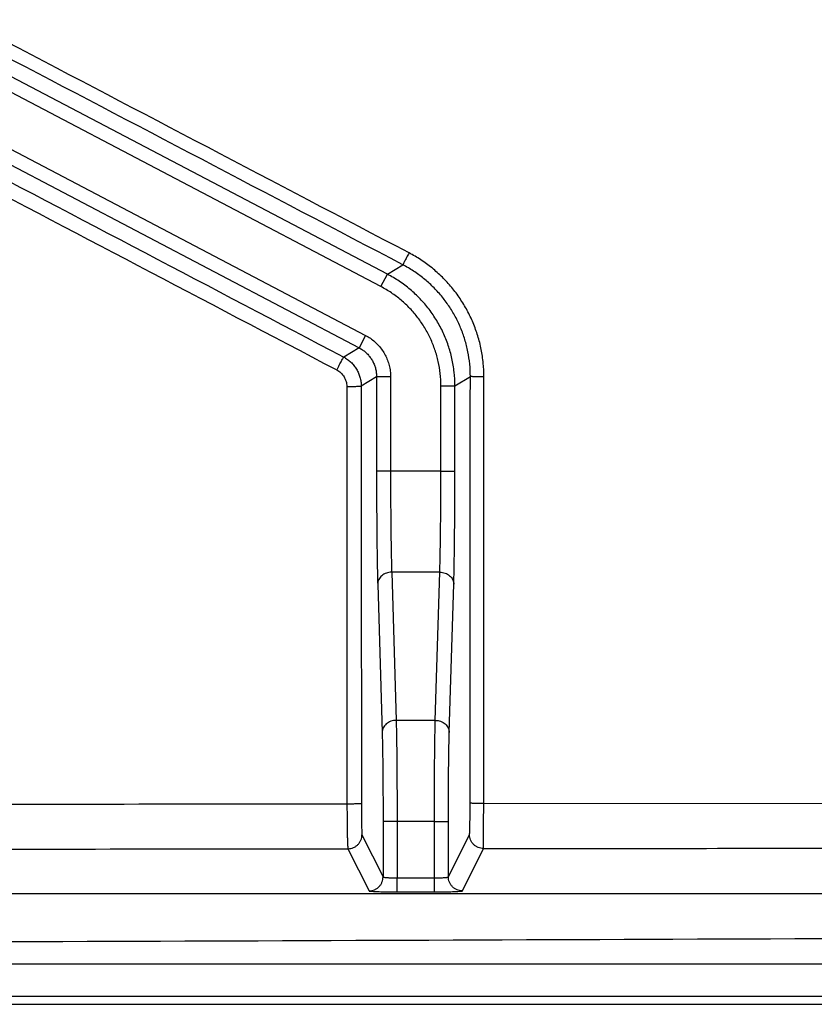
# Model space of a CAD drawing. Units: inches. Extents: x -20 to 354, y 0 to 289.
# Drawn here: x 125 to 126, y 74 to 76 of the extents above; entities that cross this region are included whole.
import ezdxf

# ---------------------------------------------------------------- set-up
doc = ezdxf.new("R2010")
doc.units = ezdxf.units.IN
doc.header["$LTSCALE"] = 16
doc.header["$MEASUREMENT"] = 0
doc.layers.add('36HC', color=7, linetype='Continuous')
doc.layers.add('dim', color=1, linetype='Continuous')

# ---------------------------------------------------------------- blocks, each defined once
blk = doc.blocks.new('A$C26050B71')
at = {"layer": '36HC', "color": 7}
for p, q in [((-80.144, 19.865), (-177.196, 70.803)), ((-80.321, 19.528), (-177.373, 70.465)), ((-179.771, 70.177), (-80.74, 18.2)), ((-179.948, 69.839), (-80.917, 17.863)), ((-80.144, 19.865), (-79.723, 20.12)), ((-80.321, 19.528), (-80.144, 19.865)), ((-80.74, 18.2), (-80.917, 17.863)), ((-80.917, 17.863), (-81.335, 17.61)), ((-80.441, 17.076), (-80.859, 16.823)), ((-80.06, 17.076), (-80.441, 17.076)), ((-80.441, 17.076), (-80.441, 14.509)), ((-80.06, 17.076), (-80.06, 14.509)), ((-78.309, 16.829), (-77.889, 17.083)), ((-78.69, 14.509), (-78.69, 16.829)), ((-78.69, 16.829), (-78.309, 16.829)), ((-78.309, 14.509), (-78.309, 16.829)), ((-80.06, 14.509), (-80.441, 14.509)), ((-78.69, 14.509), (-80.06, 14.509)), ((-78.69, 14.509), (-78.309, 14.509)), ((-80.029, 11.759), (-79.907, 7.726)), ((-78.721, 11.759), (-80.029, 11.759)), ((-78.843, 7.726), (-78.721, 11.759)), ((-80.41, 11.429), (-80.288, 7.396)), ((-78.462, 7.396), (-78.34, 11.429)), ((-78.843, 7.726), (-79.907, 7.726)), ((-77.526, 5.461), (-67.938, 5.47)), ((-79.883, 4.976), (-80.264, 4.976)), ((-80.264, 4.976), (-80.264, 3.466)), ((-78.867, 4.976), (-79.883, 4.976)), ((-79.883, 4.976), (-79.883, 3.44)), ((-78.867, 4.976), (-78.487, 4.976)), ((-78.867, 3.44), (-78.867, 4.976)), ((-78.487, 3.466), (-78.487, 4.976)), ((-80.837, 4.614), (-80.264, 3.466)), ((-78.487, 3.466), (-77.911, 4.618)), ((-81.218, 4.233), (-80.645, 3.086)), ((-78.105, 3.086), (-77.53, 4.237)), ((-79.883, 3.059), (-79.883, 3.44)), ((-79.883, 3.44), (-78.867, 3.44)), ((-78.867, 3.059), (-78.867, 3.44)), ((-79.883, 3.059), (-78.867, 3.059)), ((-212.458, 1.097), (212.458, 1.097)), ((-239.667, 0.004), (239.667, 0.004)), ((-239.667, 0), (239.667, 0)), ((212.458, 0.208), (-212.458, 0.208))]:
    blk.add_line(p, q, dxfattribs=at)
for points, knots in [([(-79.558, 20.445), (-86.861, 24.276), (-94.163, 28.105), (-101.466, 31.934), (-108.767, 35.763), (-116.068, 39.59), (-123.37, 43.417), (-130.67, 47.243), (-137.969, 51.068), (-145.269, 54.892)], [0, 0, 0, 0, 1, 1, 1, 2, 2, 2, 3, 3, 3, 3]), ([(-79.723, 20.12), (-87.024, 23.949), (-94.326, 27.778), (-101.628, 31.607), (-108.928, 35.435), (-116.228, 39.262), (-123.529, 43.088), (-130.827, 46.913), (-138.126, 50.738), (-145.425, 54.562)], [0, 0, 0, 0, 1, 1, 1, 2, 2, 2, 3, 3, 3, 3]), ([(-146.217, 51.704), (-139.011, 47.915), (-131.804, 44.127), (-124.598, 40.339), (-117.389, 36.55), (-110.179, 32.762), (-102.969, 28.974), (-95.758, 25.186), (-88.547, 21.398), (-81.335, 17.61)], [0, 0, 0, 0, 1, 1, 1, 2, 2, 2, 3, 3, 3, 3]), ([(-146.416, 51.359), (-139.209, 47.57), (-132.001, 43.781), (-124.793, 39.993), (-117.583, 36.203), (-110.373, 32.415), (-103.162, 28.627), (-95.95, 24.837), (-88.737, 21.049), (-81.524, 17.261)], [0, 0, 0, 0, 1, 1, 1, 2, 2, 2, 3, 3, 3, 3]), ([(-79.558, 20.445), (-79.569, 20.424), (-79.58, 20.403), (-79.591, 20.382), (-79.602, 20.362), (-79.612, 20.342), (-79.623, 20.322), (-79.632, 20.303), (-79.642, 20.285), (-79.651, 20.266), (-79.66, 20.25), (-79.668, 20.234), (-79.676, 20.217), (-79.683, 20.204), (-79.69, 20.19), (-79.696, 20.177), (-79.702, 20.167), (-79.707, 20.157), (-79.712, 20.146), (-79.714, 20.14), (-79.716, 20.134), (-79.721, 20.127), (-79.722, 20.125), (-79.724, 20.122), (-79.723, 20.12)], [0, 0, 0, 0, 1, 1, 1, 2, 2, 2, 3, 3, 3, 4, 4, 4, 5, 5, 5, 6, 6, 6, 7, 7, 7, 8, 8, 8, 8]), ([(-77.52, 17.071), (-77.519, 17.196), (-77.526, 17.321), (-77.538, 17.446), (-77.55, 17.571), (-77.569, 17.695), (-77.593, 17.819), (-77.618, 17.942), (-77.649, 18.064), (-77.685, 18.185), (-77.722, 18.305), (-77.765, 18.424), (-77.813, 18.54), (-77.862, 18.656), (-77.916, 18.769), (-77.975, 18.88), (-78.035, 18.99), (-78.1, 19.098), (-78.17, 19.202), (-78.24, 19.306), (-78.316, 19.407), (-78.396, 19.504), (-78.476, 19.601), (-78.561, 19.693), (-78.651, 19.782), (-78.74, 19.87), (-78.834, 19.954), (-78.932, 20.034), (-79.03, 20.112), (-79.131, 20.187), (-79.236, 20.256), (-79.34, 20.324), (-79.448, 20.388), (-79.558, 20.445)], [0, 0, 0, 0, 1, 1, 1, 2, 2, 2, 3, 3, 3, 4, 4, 4, 5, 5, 5, 6, 6, 6, 7, 7, 7, 8, 8, 8, 9, 9, 9, 10, 10, 10, 11, 11, 11, 11]), ([(-77.889, 17.083), (-77.889, 17.196), (-77.894, 17.308), (-77.905, 17.42), (-77.916, 17.533), (-77.933, 17.645), (-77.955, 17.756), (-77.977, 17.867), (-78.005, 17.977), (-78.038, 18.085), (-78.071, 18.194), (-78.11, 18.301), (-78.153, 18.405), (-78.197, 18.509), (-78.245, 18.611), (-78.299, 18.711), (-78.352, 18.81), (-78.411, 18.907), (-78.474, 19.001), (-78.537, 19.095), (-78.605, 19.185), (-78.677, 19.272), (-78.75, 19.359), (-78.826, 19.443), (-78.907, 19.522), (-78.987, 19.602), (-79.072, 19.678), (-79.16, 19.749), (-79.248, 19.82), (-79.339, 19.887), (-79.433, 19.949), (-79.527, 20.01), (-79.624, 20.068), (-79.723, 20.12)], [0, 0, 0, 0, 1, 1, 1, 2, 2, 2, 3, 3, 3, 4, 4, 4, 5, 5, 5, 6, 6, 6, 7, 7, 7, 8, 8, 8, 9, 9, 9, 10, 10, 10, 11, 11, 11, 11]), ([(-78.309, 16.829), (-78.309, 16.954), (-78.316, 17.078), (-78.329, 17.202), (-78.343, 17.325), (-78.363, 17.448), (-78.39, 17.569), (-78.417, 17.691), (-78.45, 17.81), (-78.49, 17.928), (-78.53, 18.046), (-78.576, 18.162), (-78.628, 18.274), (-78.681, 18.387), (-78.739, 18.497), (-78.804, 18.603), (-78.868, 18.709), (-78.938, 18.812), (-79.013, 18.911), (-79.089, 19.01), (-79.17, 19.105), (-79.255, 19.195), (-79.341, 19.284), (-79.432, 19.37), (-79.527, 19.45), (-79.622, 19.53), (-79.721, 19.605), (-79.824, 19.674), (-79.927, 19.744), (-80.034, 19.807), (-80.144, 19.865)], [0, 0, 0, 0, 1, 1, 1, 2, 2, 2, 3, 3, 3, 4, 4, 4, 5, 5, 5, 6, 6, 6, 7, 7, 7, 8, 8, 8, 9, 9, 9, 10, 10, 10, 10]), ([(-78.69, 16.829), (-78.69, 16.94), (-78.696, 17.05), (-78.708, 17.16), (-78.72, 17.27), (-78.738, 17.379), (-78.762, 17.487), (-78.786, 17.595), (-78.815, 17.701), (-78.851, 17.806), (-78.886, 17.911), (-78.927, 18.013), (-78.974, 18.114), (-79.02, 18.214), (-79.072, 18.312), (-79.13, 18.406), (-79.187, 18.501), (-79.249, 18.592), (-79.316, 18.68), (-79.383, 18.768), (-79.455, 18.852), (-79.531, 18.932), (-79.608, 19.012), (-79.688, 19.088), (-79.773, 19.159), (-79.857, 19.23), (-79.945, 19.297), (-80.037, 19.358), (-80.128, 19.42), (-80.224, 19.477), (-80.321, 19.528)], [0, 0, 0, 0, 1, 1, 1, 2, 2, 2, 3, 3, 3, 4, 4, 4, 5, 5, 5, 6, 6, 6, 7, 7, 7, 8, 8, 8, 9, 9, 9, 10, 10, 10, 10]), ([(-80.74, 18.2), (-80.695, 18.177), (-80.651, 18.15), (-80.609, 18.122), (-80.567, 18.092), (-80.527, 18.061), (-80.488, 18.027), (-80.45, 17.993), (-80.414, 17.957), (-80.38, 17.918), (-80.345, 17.88), (-80.314, 17.839), (-80.285, 17.797), (-80.256, 17.755), (-80.229, 17.712), (-80.206, 17.666), (-80.182, 17.621), (-80.161, 17.575), (-80.143, 17.527), (-80.125, 17.479), (-80.109, 17.43), (-80.097, 17.38), (-80.085, 17.33), (-80.075, 17.279), (-80.069, 17.228), (-80.063, 17.178), (-80.06, 17.127), (-80.06, 17.076)], [0, 0, 0, 0, 1, 1, 1, 2, 2, 2, 3, 3, 3, 4, 4, 4, 5, 5, 5, 6, 6, 6, 7, 7, 7, 8, 8, 8, 9, 9, 9, 9]), ([(-80.917, 17.863), (-80.885, 17.846), (-80.855, 17.828), (-80.826, 17.808), (-80.796, 17.788), (-80.768, 17.765), (-80.741, 17.742), (-80.714, 17.718), (-80.688, 17.692), (-80.664, 17.665), (-80.641, 17.639), (-80.619, 17.61), (-80.598, 17.581), (-80.578, 17.552), (-80.559, 17.521), (-80.543, 17.489), (-80.526, 17.458), (-80.512, 17.425), (-80.499, 17.392), (-80.486, 17.358), (-80.475, 17.323), (-80.467, 17.289), (-80.458, 17.254), (-80.452, 17.218), (-80.447, 17.183), (-80.443, 17.147), (-80.441, 17.112), (-80.441, 17.076)], [0, 0, 0, 0, 1, 1, 1, 2, 2, 2, 3, 3, 3, 4, 4, 4, 5, 5, 5, 6, 6, 6, 7, 7, 7, 8, 8, 8, 9, 9, 9, 9]), ([(-81.524, 17.261), (-81.512, 17.283), (-81.501, 17.306), (-81.489, 17.328), (-81.477, 17.35), (-81.466, 17.371), (-81.454, 17.393), (-81.444, 17.413), (-81.433, 17.433), (-81.422, 17.453), (-81.413, 17.471), (-81.403, 17.488), (-81.394, 17.506), (-81.386, 17.521), (-81.378, 17.535), (-81.37, 17.55), (-81.364, 17.561), (-81.358, 17.572), (-81.352, 17.582), (-81.348, 17.589), (-81.343, 17.595), (-81.34, 17.603), (-81.339, 17.606), (-81.337, 17.609), (-81.335, 17.61)], [0, 0, 0, 0, 1, 1, 1, 2, 2, 2, 3, 3, 3, 4, 4, 4, 5, 5, 5, 6, 6, 6, 7, 7, 7, 8, 8, 8, 8]), ([(-81.335, 17.61), (-81.299, 17.592), (-81.265, 17.57), (-81.232, 17.547), (-81.199, 17.524), (-81.168, 17.498), (-81.139, 17.47), (-81.109, 17.443), (-81.082, 17.413), (-81.057, 17.382), (-81.031, 17.351), (-81.008, 17.317), (-80.987, 17.283), (-80.966, 17.249), (-80.948, 17.213), (-80.932, 17.176), (-80.916, 17.139), (-80.903, 17.101), (-80.892, 17.062), (-80.881, 17.023), (-80.873, 16.984), (-80.867, 16.944), (-80.862, 16.904), (-80.859, 16.864), (-80.859, 16.823)], [0, 0, 0, 0, 1, 1, 1, 2, 2, 2, 3, 3, 3, 4, 4, 4, 5, 5, 5, 6, 6, 6, 7, 7, 7, 8, 8, 8, 8]), ([(-81.524, 17.261), (-81.504, 17.25), (-81.484, 17.238), (-81.465, 17.225), (-81.447, 17.212), (-81.429, 17.197), (-81.412, 17.181), (-81.395, 17.165), (-81.379, 17.148), (-81.365, 17.131), (-81.35, 17.113), (-81.337, 17.094), (-81.325, 17.074), (-81.314, 17.054), (-81.303, 17.034), (-81.294, 17.013), (-81.285, 16.992), (-81.277, 16.97), (-81.271, 16.948), (-81.265, 16.926), (-81.26, 16.903), (-81.257, 16.88), (-81.254, 16.857), (-81.252, 16.834), (-81.252, 16.811)], [0, 0, 0, 0, 1, 1, 1, 2, 2, 2, 3, 3, 3, 4, 4, 4, 5, 5, 5, 6, 6, 6, 7, 7, 7, 8, 8, 8, 8]), ([(-77.896, 5.475), (-77.895, 6.764), (-77.894, 8.054), (-77.893, 9.344), (-77.893, 10.634), (-77.892, 11.924), (-77.891, 13.214), (-77.891, 14.504), (-77.89, 15.794), (-77.889, 17.083)], [0, 0, 0, 0, 1, 1, 1, 2, 2, 2, 3, 3, 3, 3]), ([(-77.52, 17.071), (-77.544, 17.071), (-77.568, 17.071), (-77.591, 17.072), (-77.615, 17.072), (-77.637, 17.072), (-77.66, 17.073), (-77.681, 17.073), (-77.703, 17.073), (-77.724, 17.074), (-77.742, 17.074), (-77.761, 17.074), (-77.779, 17.075), (-77.794, 17.076), (-77.81, 17.076), (-77.825, 17.077), (-77.837, 17.077), (-77.848, 17.078), (-77.859, 17.079), (-77.866, 17.08), (-77.873, 17.081), (-77.881, 17.081), (-77.884, 17.081), (-77.888, 17.081), (-77.889, 17.083)], [0, 0, 0, 0, 1, 1, 1, 2, 2, 2, 3, 3, 3, 4, 4, 4, 5, 5, 5, 6, 6, 6, 7, 7, 7, 8, 8, 8, 8]), ([(-77.526, 5.461), (-77.526, 6.751), (-77.525, 8.041), (-77.524, 9.331), (-77.523, 10.621), (-77.523, 11.911), (-77.522, 13.201), (-77.521, 14.491), (-77.52, 15.781), (-77.52, 17.071)], [0, 0, 0, 0, 1, 1, 1, 2, 2, 2, 3, 3, 3, 3]), ([(-81.252, 16.811), (-81.227, 16.811), (-81.202, 16.811), (-81.177, 16.812), (-81.152, 16.812), (-81.128, 16.812), (-81.104, 16.812), (-81.082, 16.812), (-81.059, 16.813), (-81.037, 16.813), (-81.017, 16.814), (-80.997, 16.814), (-80.977, 16.815), (-80.961, 16.815), (-80.945, 16.816), (-80.928, 16.817), (-80.915, 16.817), (-80.903, 16.817), (-80.891, 16.819), (-80.884, 16.82), (-80.877, 16.821), (-80.868, 16.821), (-80.864, 16.821), (-80.86, 16.821), (-80.859, 16.823)], [0, 0, 0, 0, 1, 1, 1, 2, 2, 2, 3, 3, 3, 4, 4, 4, 5, 5, 5, 6, 6, 6, 7, 7, 7, 8, 8, 8, 8]), ([(-81.252, 16.811), (-81.251, 15.55), (-81.251, 14.288), (-81.25, 13.026), (-81.249, 11.765), (-81.248, 10.503), (-81.248, 9.242), (-81.247, 7.98), (-81.246, 6.718), (-81.245, 5.457)], [0, 0, 0, 0, 1, 1, 1, 2, 2, 2, 3, 3, 3, 3]), ([(-80.859, 16.823), (-80.858, 15.562), (-80.857, 14.3), (-80.857, 13.039), (-80.856, 11.777), (-80.855, 10.516), (-80.855, 9.255), (-80.854, 7.993), (-80.853, 6.732), (-80.852, 5.471)], [0, 0, 0, 0, 1, 1, 1, 2, 2, 2, 3, 3, 3, 3]), ([(-80.441, 14.509), (-80.441, 14.386), (-80.441, 14.263), (-80.441, 14.14), (-80.44, 14.018), (-80.44, 13.895), (-80.44, 13.772), (-80.439, 13.652), (-80.439, 13.532), (-80.438, 13.411), (-80.437, 13.295), (-80.436, 13.179), (-80.436, 13.062), (-80.435, 12.952), (-80.434, 12.841), (-80.433, 12.73), (-80.432, 12.626), (-80.431, 12.522), (-80.429, 12.418), (-80.428, 12.321), (-80.426, 12.225), (-80.425, 12.128), (-80.424, 12.04), (-80.422, 11.952), (-80.42, 11.864), (-80.419, 11.785), (-80.417, 11.707), (-80.415, 11.63), (-80.414, 11.563), (-80.412, 11.496), (-80.41, 11.429)], [0, 0, 0, 0, 1, 1, 1, 2, 2, 2, 3, 3, 3, 4, 4, 4, 5, 5, 5, 6, 6, 6, 7, 7, 7, 8, 8, 8, 9, 9, 9, 10, 10, 10, 10]), ([(-80.06, 14.509), (-80.06, 14.399), (-80.06, 14.289), (-80.06, 14.179), (-80.06, 14.07), (-80.059, 13.961), (-80.059, 13.851), (-80.058, 13.744), (-80.058, 13.636), (-80.057, 13.529), (-80.056, 13.425), (-80.056, 13.321), (-80.055, 13.217), (-80.054, 13.118), (-80.053, 13.02), (-80.052, 12.921), (-80.051, 12.828), (-80.05, 12.735), (-80.048, 12.642), (-80.047, 12.556), (-80.046, 12.469), (-80.044, 12.383), (-80.043, 12.304), (-80.041, 12.226), (-80.04, 12.147), (-80.038, 12.077), (-80.036, 12.008), (-80.034, 11.938), (-80.033, 11.878), (-80.031, 11.819), (-80.029, 11.759)], [0, 0, 0, 0, 1, 1, 1, 2, 2, 2, 3, 3, 3, 4, 4, 4, 5, 5, 5, 6, 6, 6, 7, 7, 7, 8, 8, 8, 9, 9, 9, 10, 10, 10, 10]), ([(-78.721, 11.759), (-78.719, 11.819), (-78.717, 11.878), (-78.716, 11.938), (-78.714, 12.008), (-78.712, 12.077), (-78.711, 12.147), (-78.709, 12.226), (-78.707, 12.304), (-78.706, 12.383), (-78.705, 12.469), (-78.703, 12.556), (-78.702, 12.642), (-78.701, 12.735), (-78.699, 12.828), (-78.698, 12.921), (-78.697, 13.02), (-78.696, 13.118), (-78.695, 13.217), (-78.695, 13.321), (-78.694, 13.425), (-78.693, 13.529), (-78.693, 13.636), (-78.692, 13.744), (-78.691, 13.851), (-78.691, 13.961), (-78.691, 14.07), (-78.69, 14.179), (-78.69, 14.289), (-78.69, 14.399), (-78.69, 14.509)], [0, 0, 0, 0, 1, 1, 1, 2, 2, 2, 3, 3, 3, 4, 4, 4, 5, 5, 5, 6, 6, 6, 7, 7, 7, 8, 8, 8, 9, 9, 9, 10, 10, 10, 10]), ([(-78.34, 11.429), (-78.338, 11.496), (-78.336, 11.563), (-78.335, 11.63), (-78.333, 11.707), (-78.331, 11.785), (-78.33, 11.864), (-78.328, 11.952), (-78.326, 12.04), (-78.325, 12.128), (-78.324, 12.225), (-78.322, 12.321), (-78.321, 12.418), (-78.32, 12.522), (-78.318, 12.626), (-78.317, 12.73), (-78.316, 12.841), (-78.315, 12.952), (-78.315, 13.062), (-78.314, 13.179), (-78.313, 13.295), (-78.312, 13.411), (-78.311, 13.532), (-78.311, 13.652), (-78.31, 13.772), (-78.31, 13.895), (-78.31, 14.018), (-78.309, 14.14), (-78.309, 14.263), (-78.309, 14.386), (-78.309, 14.509)], [0, 0, 0, 0, 1, 1, 1, 2, 2, 2, 3, 3, 3, 4, 4, 4, 5, 5, 5, 6, 6, 6, 7, 7, 7, 8, 8, 8, 9, 9, 9, 10, 10, 10, 10]), ([(-80.029, 11.759), (-80.054, 11.759), (-80.078, 11.756), (-80.103, 11.752), (-80.127, 11.748), (-80.151, 11.741), (-80.174, 11.733), (-80.197, 11.725), (-80.219, 11.714), (-80.24, 11.702), (-80.26, 11.69), (-80.279, 11.677), (-80.297, 11.661), (-80.314, 11.646), (-80.33, 11.629), (-80.345, 11.611), (-80.358, 11.594), (-80.37, 11.575), (-80.38, 11.555), (-80.39, 11.535), (-80.397, 11.514), (-80.402, 11.493), (-80.407, 11.472), (-80.41, 11.45), (-80.41, 11.429)], [0, 0, 0, 0, 1, 1, 1, 2, 2, 2, 3, 3, 3, 4, 4, 4, 5, 5, 5, 6, 6, 6, 7, 7, 7, 8, 8, 8, 8]), ([(-78.721, 11.759), (-78.696, 11.759), (-78.672, 11.756), (-78.647, 11.752), (-78.623, 11.748), (-78.599, 11.741), (-78.576, 11.733), (-78.553, 11.725), (-78.531, 11.714), (-78.51, 11.702), (-78.49, 11.69), (-78.471, 11.677), (-78.453, 11.661), (-78.436, 11.646), (-78.42, 11.629), (-78.406, 11.611), (-78.392, 11.594), (-78.38, 11.575), (-78.37, 11.555), (-78.361, 11.535), (-78.353, 11.514), (-78.348, 11.493), (-78.343, 11.472), (-78.34, 11.45), (-78.34, 11.429)], [0, 0, 0, 0, 1, 1, 1, 2, 2, 2, 3, 3, 3, 4, 4, 4, 5, 5, 5, 6, 6, 6, 7, 7, 7, 8, 8, 8, 8]), ([(-79.907, 7.726), (-79.932, 7.726), (-79.957, 7.724), (-79.981, 7.719), (-80.005, 7.715), (-80.029, 7.709), (-80.052, 7.7), (-80.075, 7.692), (-80.097, 7.682), (-80.118, 7.669), (-80.138, 7.658), (-80.157, 7.644), (-80.175, 7.628), (-80.193, 7.613), (-80.209, 7.597), (-80.223, 7.579), (-80.236, 7.561), (-80.248, 7.542), (-80.258, 7.522), (-80.268, 7.502), (-80.275, 7.481), (-80.28, 7.46), (-80.285, 7.439), (-80.288, 7.418), (-80.288, 7.396)], [0, 0, 0, 0, 1, 1, 1, 2, 2, 2, 3, 3, 3, 4, 4, 4, 5, 5, 5, 6, 6, 6, 7, 7, 7, 8, 8, 8, 8]), ([(-79.907, 7.726), (-79.906, 7.666), (-79.904, 7.605), (-79.903, 7.545), (-79.901, 7.475), (-79.9, 7.406), (-79.899, 7.336), (-79.898, 7.258), (-79.896, 7.179), (-79.895, 7.101), (-79.894, 7.015), (-79.893, 6.929), (-79.892, 6.843), (-79.891, 6.75), (-79.89, 6.657), (-79.889, 6.564), (-79.888, 6.465), (-79.888, 6.366), (-79.887, 6.268), (-79.886, 6.164), (-79.886, 6.061), (-79.885, 5.957), (-79.885, 5.85), (-79.884, 5.743), (-79.884, 5.637), (-79.883, 5.527), (-79.883, 5.418), (-79.883, 5.308), (-79.883, 5.198), (-79.883, 5.087), (-79.883, 4.976)], [0, 0, 0, 0, 1, 1, 1, 2, 2, 2, 3, 3, 3, 4, 4, 4, 5, 5, 5, 6, 6, 6, 7, 7, 7, 8, 8, 8, 9, 9, 9, 10, 10, 10, 10]), ([(-78.867, 4.976), (-78.867, 5.087), (-78.867, 5.198), (-78.867, 5.308), (-78.867, 5.418), (-78.867, 5.527), (-78.866, 5.637), (-78.866, 5.743), (-78.865, 5.85), (-78.865, 5.957), (-78.864, 6.061), (-78.864, 6.164), (-78.863, 6.268), (-78.863, 6.366), (-78.862, 6.465), (-78.861, 6.564), (-78.86, 6.657), (-78.859, 6.75), (-78.858, 6.843), (-78.857, 6.929), (-78.856, 7.015), (-78.855, 7.101), (-78.854, 7.179), (-78.853, 7.258), (-78.851, 7.336), (-78.85, 7.406), (-78.849, 7.475), (-78.847, 7.545), (-78.846, 7.605), (-78.845, 7.666), (-78.843, 7.726)], [0, 0, 0, 0, 1, 1, 1, 2, 2, 2, 3, 3, 3, 4, 4, 4, 5, 5, 5, 6, 6, 6, 7, 7, 7, 8, 8, 8, 9, 9, 9, 10, 10, 10, 10]), ([(-78.843, 7.726), (-78.818, 7.726), (-78.793, 7.724), (-78.769, 7.719), (-78.745, 7.715), (-78.721, 7.709), (-78.698, 7.7), (-78.675, 7.692), (-78.653, 7.682), (-78.632, 7.669), (-78.612, 7.658), (-78.593, 7.644), (-78.575, 7.628), (-78.557, 7.613), (-78.541, 7.597), (-78.528, 7.579), (-78.514, 7.561), (-78.502, 7.542), (-78.492, 7.522), (-78.482, 7.502), (-78.475, 7.481), (-78.47, 7.46), (-78.465, 7.439), (-78.462, 7.418), (-78.462, 7.396)], [0, 0, 0, 0, 1, 1, 1, 2, 2, 2, 3, 3, 3, 4, 4, 4, 5, 5, 5, 6, 6, 6, 7, 7, 7, 8, 8, 8, 8]), ([(-80.288, 7.396), (-80.286, 7.343), (-80.285, 7.29), (-80.284, 7.237), (-80.282, 7.175), (-80.281, 7.114), (-80.28, 7.053), (-80.278, 6.984), (-80.277, 6.915), (-80.276, 6.846), (-80.275, 6.77), (-80.274, 6.695), (-80.273, 6.619), (-80.272, 6.537), (-80.271, 6.455), (-80.27, 6.373), (-80.269, 6.286), (-80.269, 6.2), (-80.268, 6.113), (-80.267, 6.022), (-80.267, 5.931), (-80.266, 5.84), (-80.266, 5.746), (-80.265, 5.651), (-80.265, 5.557), (-80.264, 5.461), (-80.264, 5.365), (-80.264, 5.268), (-80.264, 5.171), (-80.264, 5.074), (-80.264, 4.976)], [0, 0, 0, 0, 1, 1, 1, 2, 2, 2, 3, 3, 3, 4, 4, 4, 5, 5, 5, 6, 6, 6, 7, 7, 7, 8, 8, 8, 9, 9, 9, 10, 10, 10, 10]), ([(-78.487, 4.976), (-78.487, 5.074), (-78.487, 5.171), (-78.486, 5.268), (-78.486, 5.365), (-78.486, 5.461), (-78.485, 5.557), (-78.485, 5.651), (-78.485, 5.746), (-78.484, 5.84), (-78.484, 5.931), (-78.483, 6.022), (-78.482, 6.113), (-78.482, 6.2), (-78.481, 6.286), (-78.48, 6.373), (-78.479, 6.455), (-78.478, 6.537), (-78.477, 6.619), (-78.476, 6.695), (-78.475, 6.77), (-78.474, 6.846), (-78.473, 6.915), (-78.472, 6.984), (-78.47, 7.053), (-78.469, 7.114), (-78.468, 7.175), (-78.466, 7.237), (-78.465, 7.29), (-78.464, 7.343), (-78.462, 7.396)], [0, 0, 0, 0, 1, 1, 1, 2, 2, 2, 3, 3, 3, 4, 4, 4, 5, 5, 5, 6, 6, 6, 7, 7, 7, 8, 8, 8, 9, 9, 9, 10, 10, 10, 10]), ([(-158.868, 5.329), (-150.247, 5.348), (-141.627, 5.365), (-133.007, 5.381), (-124.381, 5.397), (-115.757, 5.411), (-107.131, 5.423), (-98.503, 5.436), (-89.874, 5.447), (-81.245, 5.457)], [0, 0, 0, 0, 1, 1, 1, 2, 2, 2, 3, 3, 3, 3]), ([(-81.245, 5.457), (-81.22, 5.457), (-81.195, 5.457), (-81.17, 5.457), (-81.146, 5.457), (-81.122, 5.458), (-81.097, 5.458), (-81.075, 5.458), (-81.052, 5.459), (-81.03, 5.459), (-81.01, 5.46), (-80.99, 5.46), (-80.97, 5.461), (-80.954, 5.462), (-80.938, 5.462), (-80.921, 5.463), (-80.909, 5.463), (-80.896, 5.464), (-80.884, 5.465), (-80.877, 5.466), (-80.87, 5.468), (-80.861, 5.468), (-80.857, 5.468), (-80.854, 5.468), (-80.852, 5.471)], [0, 0, 0, 0, 1, 1, 1, 2, 2, 2, 3, 3, 3, 4, 4, 4, 5, 5, 5, 6, 6, 6, 7, 7, 7, 8, 8, 8, 8]), ([(-81.245, 5.457), (-81.245, 5.399), (-81.245, 5.342), (-81.245, 5.285), (-81.245, 5.229), (-81.244, 5.173), (-81.244, 5.117), (-81.244, 5.063), (-81.243, 5.01), (-81.243, 4.956), (-81.242, 4.906), (-81.241, 4.855), (-81.241, 4.805), (-81.24, 4.759), (-81.239, 4.713), (-81.238, 4.667), (-81.237, 4.626), (-81.237, 4.586), (-81.236, 4.545), (-81.235, 4.51), (-81.234, 4.475), (-81.233, 4.44), (-81.232, 4.412), (-81.23, 4.384), (-81.229, 4.356), (-81.228, 4.334), (-81.227, 4.313), (-81.226, 4.292), (-81.224, 4.278), (-81.223, 4.265), (-81.222, 4.251), (-81.222, 4.245), (-81.221, 4.238), (-81.218, 4.233)], [0, 0, 0, 0, 1, 1, 1, 2, 2, 2, 3, 3, 3, 4, 4, 4, 5, 5, 5, 6, 6, 6, 7, 7, 7, 8, 8, 8, 9, 9, 9, 10, 10, 10, 11, 11, 11, 11]), ([(-80.852, 5.471), (-80.852, 5.431), (-80.852, 5.39), (-80.852, 5.35), (-80.852, 5.311), (-80.852, 5.272), (-80.852, 5.232), (-80.851, 5.195), (-80.851, 5.157), (-80.851, 5.12), (-80.851, 5.085), (-80.85, 5.049), (-80.85, 5.014), (-80.849, 4.982), (-80.849, 4.95), (-80.848, 4.918), (-80.848, 4.889), (-80.847, 4.861), (-80.847, 4.832), (-80.846, 4.808), (-80.846, 4.783), (-80.845, 4.759), (-80.845, 4.739), (-80.844, 4.719), (-80.843, 4.7), (-80.843, 4.685), (-80.843, 4.67), (-80.841, 4.655), (-80.841, 4.646), (-80.84, 4.636), (-80.839, 4.626), (-80.839, 4.622), (-80.839, 4.618), (-80.837, 4.614)], [0, 0, 0, 0, 1, 1, 1, 2, 2, 2, 3, 3, 3, 4, 4, 4, 5, 5, 5, 6, 6, 6, 7, 7, 7, 8, 8, 8, 9, 9, 9, 10, 10, 10, 11, 11, 11, 11]), ([(-77.911, 4.618), (-77.909, 4.622), (-77.909, 4.626), (-77.909, 4.63), (-77.908, 4.64), (-77.907, 4.65), (-77.907, 4.659), (-77.906, 4.674), (-77.905, 4.689), (-77.905, 4.704), (-77.904, 4.724), (-77.903, 4.743), (-77.903, 4.763), (-77.902, 4.787), (-77.902, 4.812), (-77.901, 4.836), (-77.9, 4.865), (-77.9, 4.893), (-77.9, 4.922), (-77.899, 4.954), (-77.899, 4.986), (-77.898, 5.018), (-77.898, 5.054), (-77.898, 5.089), (-77.897, 5.124), (-77.897, 5.161), (-77.897, 5.199), (-77.897, 5.237), (-77.896, 5.276), (-77.896, 5.315), (-77.896, 5.354), (-77.896, 5.394), (-77.896, 5.434), (-77.896, 5.475)], [0, 0, 0, 0, 1, 1, 1, 2, 2, 2, 3, 3, 3, 4, 4, 4, 5, 5, 5, 6, 6, 6, 7, 7, 7, 8, 8, 8, 9, 9, 9, 10, 10, 10, 11, 11, 11, 11]), ([(-77.526, 5.461), (-77.55, 5.461), (-77.574, 5.461), (-77.598, 5.461), (-77.621, 5.462), (-77.644, 5.462), (-77.667, 5.462), (-77.688, 5.463), (-77.709, 5.463), (-77.73, 5.464), (-77.749, 5.464), (-77.768, 5.464), (-77.786, 5.465), (-77.801, 5.466), (-77.816, 5.467), (-77.832, 5.467), (-77.843, 5.468), (-77.855, 5.468), (-77.866, 5.47), (-77.873, 5.47), (-77.879, 5.472), (-77.888, 5.472), (-77.891, 5.472), (-77.895, 5.472), (-77.896, 5.475)], [0, 0, 0, 0, 1, 1, 1, 2, 2, 2, 3, 3, 3, 4, 4, 4, 5, 5, 5, 6, 6, 6, 7, 7, 7, 8, 8, 8, 8]), ([(-77.53, 4.237), (-77.529, 4.243), (-77.529, 4.249), (-77.529, 4.255), (-77.529, 4.269), (-77.529, 4.282), (-77.529, 4.296), (-77.529, 4.317), (-77.528, 4.338), (-77.528, 4.36), (-77.528, 4.388), (-77.528, 4.416), (-77.528, 4.445), (-77.528, 4.479), (-77.528, 4.514), (-77.528, 4.549), (-77.527, 4.59), (-77.527, 4.631), (-77.527, 4.671), (-77.527, 4.717), (-77.527, 4.763), (-77.527, 4.809), (-77.527, 4.859), (-77.527, 4.91), (-77.527, 4.96), (-77.527, 5.014), (-77.527, 5.067), (-77.527, 5.121), (-77.527, 5.177), (-77.526, 5.233), (-77.526, 5.289), (-77.526, 5.346), (-77.526, 5.404), (-77.526, 5.461)], [0, 0, 0, 0, 1, 1, 1, 2, 2, 2, 3, 3, 3, 4, 4, 4, 5, 5, 5, 6, 6, 6, 7, 7, 7, 8, 8, 8, 9, 9, 9, 10, 10, 10, 11, 11, 11, 11]), ([(-81.218, 4.233), (-81.193, 4.233), (-81.168, 4.236), (-81.144, 4.241), (-81.12, 4.245), (-81.095, 4.253), (-81.072, 4.262), (-81.049, 4.272), (-81.027, 4.284), (-81.007, 4.297), (-80.986, 4.311), (-80.967, 4.327), (-80.949, 4.345), (-80.931, 4.362), (-80.915, 4.382), (-80.902, 4.402), (-80.888, 4.423), (-80.876, 4.445), (-80.866, 4.468), (-80.857, 4.491), (-80.85, 4.515), (-80.845, 4.54), (-80.84, 4.564), (-80.837, 4.589), (-80.837, 4.614)], [0, 0, 0, 0, 1, 1, 1, 2, 2, 2, 3, 3, 3, 4, 4, 4, 5, 5, 5, 6, 6, 6, 7, 7, 7, 8, 8, 8, 8]), ([(-77.53, 4.237), (-77.555, 4.237), (-77.58, 4.24), (-77.604, 4.245), (-77.629, 4.249), (-77.653, 4.257), (-77.676, 4.266), (-77.699, 4.276), (-77.721, 4.288), (-77.741, 4.302), (-77.762, 4.315), (-77.782, 4.331), (-77.799, 4.349), (-77.817, 4.366), (-77.833, 4.386), (-77.847, 4.406), (-77.861, 4.427), (-77.872, 4.449), (-77.882, 4.472), (-77.891, 4.495), (-77.899, 4.519), (-77.903, 4.544), (-77.908, 4.568), (-77.911, 4.593), (-77.911, 4.618)], [0, 0, 0, 0, 1, 1, 1, 2, 2, 2, 3, 3, 3, 4, 4, 4, 5, 5, 5, 6, 6, 6, 7, 7, 7, 8, 8, 8, 8]), ([(-158.789, 4.105), (-150.174, 4.124), (-141.559, 4.142), (-132.945, 4.157), (-124.326, 4.173), (-115.706, 4.187), (-107.087, 4.2), (-98.464, 4.212), (-89.841, 4.224), (-81.218, 4.233)], [0, 0, 0, 0, 1, 1, 1, 2, 2, 2, 3, 3, 3, 3]), ([(-77.53, 4.237), (-75.912, 4.239), (-74.295, 4.241), (-72.677, 4.242), (-71.059, 4.244), (-69.441, 4.245), (-67.823, 4.247)], [0, 0, 0, 0, 1, 1, 1, 2, 2, 2, 2]), ([(-80.645, 3.086), (-80.62, 3.086), (-80.595, 3.088), (-80.57, 3.093), (-80.546, 3.098), (-80.522, 3.105), (-80.499, 3.115), (-80.476, 3.124), (-80.454, 3.136), (-80.433, 3.15), (-80.412, 3.164), (-80.393, 3.18), (-80.375, 3.197), (-80.358, 3.215), (-80.342, 3.234), (-80.328, 3.255), (-80.314, 3.276), (-80.302, 3.298), (-80.293, 3.321), (-80.283, 3.344), (-80.276, 3.368), (-80.271, 3.392), (-80.266, 3.417), (-80.264, 3.441), (-80.264, 3.466)], [0, 0, 0, 0, 1, 1, 1, 2, 2, 2, 3, 3, 3, 4, 4, 4, 5, 5, 5, 6, 6, 6, 7, 7, 7, 8, 8, 8, 8]), ([(-80.264, 3.466), (-80.263, 3.464), (-80.26, 3.463), (-80.258, 3.462), (-80.253, 3.46), (-80.248, 3.459), (-80.243, 3.458), (-80.236, 3.457), (-80.228, 3.455), (-80.22, 3.454), (-80.209, 3.453), (-80.199, 3.452), (-80.188, 3.451), (-80.176, 3.45), (-80.163, 3.449), (-80.15, 3.448), (-80.135, 3.447), (-80.12, 3.446), (-80.105, 3.445), (-80.088, 3.444), (-80.071, 3.444), (-80.054, 3.443), (-80.036, 3.442), (-80.018, 3.442), (-79.999, 3.441), (-79.98, 3.441), (-79.961, 3.441), (-79.941, 3.441), (-79.922, 3.44), (-79.902, 3.44), (-79.883, 3.44)], [0, 0, 0, 0, 1, 1, 1, 2, 2, 2, 3, 3, 3, 4, 4, 4, 5, 5, 5, 6, 6, 6, 7, 7, 7, 8, 8, 8, 9, 9, 9, 10, 10, 10, 10]), ([(-78.867, 3.44), (-78.848, 3.44), (-78.828, 3.44), (-78.809, 3.441), (-78.79, 3.441), (-78.77, 3.441), (-78.751, 3.441), (-78.733, 3.442), (-78.714, 3.442), (-78.696, 3.443), (-78.679, 3.444), (-78.662, 3.444), (-78.645, 3.445), (-78.631, 3.446), (-78.615, 3.447), (-78.6, 3.448), (-78.587, 3.449), (-78.575, 3.45), (-78.562, 3.451), (-78.551, 3.452), (-78.541, 3.453), (-78.53, 3.454), (-78.522, 3.455), (-78.514, 3.457), (-78.507, 3.458), (-78.502, 3.459), (-78.498, 3.46), (-78.492, 3.462), (-78.49, 3.463), (-78.487, 3.464), (-78.487, 3.466)], [0, 0, 0, 0, 1, 1, 1, 2, 2, 2, 3, 3, 3, 4, 4, 4, 5, 5, 5, 6, 6, 6, 7, 7, 7, 8, 8, 8, 9, 9, 9, 10, 10, 10, 10]), ([(-78.105, 3.086), (-78.13, 3.086), (-78.155, 3.088), (-78.18, 3.093), (-78.204, 3.098), (-78.228, 3.105), (-78.251, 3.115), (-78.274, 3.124), (-78.296, 3.136), (-78.317, 3.15), (-78.338, 3.164), (-78.357, 3.18), (-78.375, 3.197), (-78.392, 3.215), (-78.408, 3.234), (-78.422, 3.255), (-78.436, 3.276), (-78.448, 3.298), (-78.457, 3.321), (-78.467, 3.344), (-78.474, 3.368), (-78.479, 3.392), (-78.484, 3.417), (-78.487, 3.441), (-78.487, 3.466)], [0, 0, 0, 0, 1, 1, 1, 2, 2, 2, 3, 3, 3, 4, 4, 4, 5, 5, 5, 6, 6, 6, 7, 7, 7, 8, 8, 8, 8]), ([(0, 2.991), (-14.166, 2.994), (-28.331, 2.997), (-42.496, 2.999), (-56.662, 3.001), (-70.827, 3.003), (-84.993, 3.005), (-99.158, 3.007), (-113.323, 3.008), (-127.488, 3.01), (-141.654, 3.011), (-155.819, 3.012), (-169.984, 3.013), (-184.147, 3.014), (-198.309, 3.015), (-212.472, 3.016)], [0, 0, 0, 0, 1, 1, 1, 2, 2, 2, 3, 3, 3, 4, 4, 4, 5, 5, 5, 5]), ([(-80.645, 3.086), (-80.643, 3.082), (-80.638, 3.082), (-80.633, 3.081), (-80.622, 3.081), (-80.613, 3.079), (-80.604, 3.078), (-80.589, 3.075), (-80.573, 3.075), (-80.557, 3.074), (-80.536, 3.073), (-80.515, 3.071), (-80.494, 3.07), (-80.468, 3.069), (-80.442, 3.068), (-80.417, 3.067), (-80.386, 3.066), (-80.357, 3.065), (-80.327, 3.064), (-80.293, 3.064), (-80.259, 3.063), (-80.225, 3.062), (-80.189, 3.062), (-80.152, 3.061), (-80.115, 3.061), (-80.077, 3.06), (-80.039, 3.06), (-80, 3.06), (-79.961, 3.06), (-79.922, 3.059), (-79.883, 3.059)], [0, 0, 0, 0, 1, 1, 1, 2, 2, 2, 3, 3, 3, 4, 4, 4, 5, 5, 5, 6, 6, 6, 7, 7, 7, 8, 8, 8, 9, 9, 9, 10, 10, 10, 10]), ([(-78.867, 3.059), (-78.828, 3.059), (-78.789, 3.06), (-78.75, 3.06), (-78.711, 3.06), (-78.673, 3.06), (-78.635, 3.061), (-78.598, 3.061), (-78.561, 3.062), (-78.525, 3.062), (-78.491, 3.063), (-78.457, 3.064), (-78.423, 3.064), (-78.393, 3.065), (-78.364, 3.066), (-78.334, 3.067), (-78.308, 3.068), (-78.282, 3.069), (-78.256, 3.07), (-78.235, 3.071), (-78.215, 3.073), (-78.193, 3.074), (-78.177, 3.075), (-78.161, 3.075), (-78.146, 3.078), (-78.137, 3.079), (-78.128, 3.081), (-78.117, 3.081), (-78.112, 3.082), (-78.107, 3.082), (-78.105, 3.086)], [0, 0, 0, 0, 1, 1, 1, 2, 2, 2, 3, 3, 3, 4, 4, 4, 5, 5, 5, 6, 6, 6, 7, 7, 7, 8, 8, 8, 9, 9, 9, 10, 10, 10, 10]), ([(0, 2.103), (-14.166, 2.027), (-28.331, 1.957), (-42.496, 1.892), (-56.662, 1.828), (-70.827, 1.77), (-84.993, 1.717), (-99.158, 1.665), (-113.323, 1.618), (-127.488, 1.578), (-141.654, 1.537), (-155.819, 1.502), (-169.984, 1.473), (-184.147, 1.444), (-198.309, 1.421), (-212.472, 1.404)], [0, 0, 0, 0, 1, 1, 1, 2, 2, 2, 3, 3, 3, 4, 4, 4, 5, 5, 5, 5])]:
    blk.add_open_spline(points, degree=3, knots=knots, dxfattribs=at)

msp = doc.modelspace()

# ---------------------------------------------------------------- block references
at = {"layer": 'dim', "xscale": 0.08333333333337123, "yscale": 0.08333333333337123, "zscale": 0.08333333333337123}
msp.add_blockref('A$C26050B71', (132.0816, 73.9418), dxfattribs=at)

doc.saveas('drawing.dxf')
